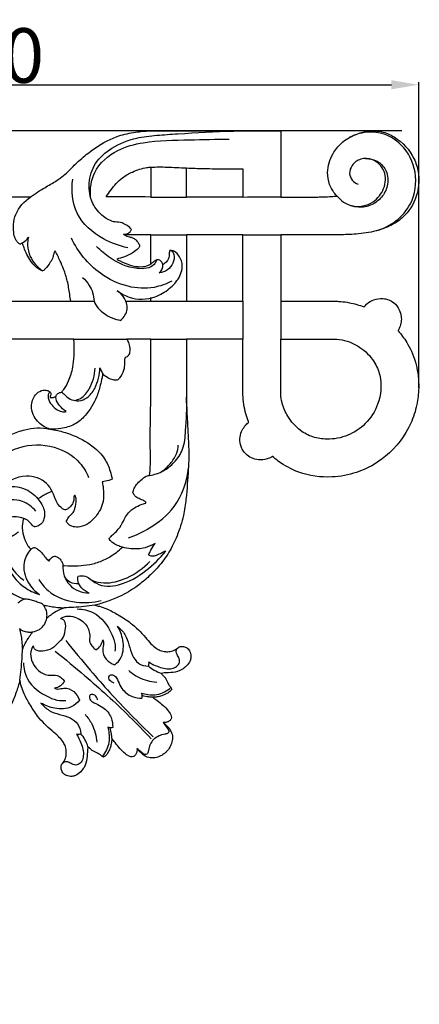
# Model space of a CAD drawing. Units: millimetres. Extents: x 0 to 1341, y -1 to 1157.
# Drawn here: x 1017 to 1090, y 363 to 543 of the extents above; entities that cross this region are included whole.
import ezdxf

# ---------------------------------------------------------------- set-up
doc = ezdxf.new("R2010")
doc.units = ezdxf.units.MM
doc.header["$MEASUREMENT"] = 0
doc.layers.add('Default', color=7, linetype='Continuous', true_color=0xffffff)
doc.styles.add('Arial', font='arial.ttf')
doc.dimstyles.new('Default', dxfattribs={"dimtxt": 10, "dimasz": 5, "dimexe": 0.5, "dimexo": 0.5, "dimgap": 0.25, "dimtad": 1, "dimtoh": 1, "dimdec": 0, "dimzin": 1, "dimdsep": 46, "dimtxsty": 'Arial', "dimcen": 0.5, "dimazin": 0, "dimtfac": 1, "dimtdec": 4, "dimtix": 1, "dimtmove": 1, "dimatfit": 3, "dimfxl": 1, "dimtolj": 1, "dimtzin": 1, "dimarcsym": 0})

# ---------------------------------------------------------------- blocks, each defined once
blk = doc.blocks.new('*D7')
at = {"layer": 'Default', "color": 0, "lineweight": -2, "transparency": 16777216}
for p, q in [((1087.15, 522.9), (920.17, 522.9)), ((920.67, 517.9), (920.67, 367.9)), ((939.06, 362.9), (920.17, 362.9))]:
    blk.add_line(p, q, dxfattribs=at)
at = {"layer": 'Default', "color": 0, "transparency": 16777216}
for points in [[(921.51, 517.9), (919.84, 517.9), (920.67, 522.9)], [(919.84, 367.9), (921.51, 367.9), (920.67, 362.9)]]:
    blk.add_solid(points, dxfattribs=at)
at = {"layer": 'Defpoints', "color": 0, "transparency": 16777216}
for p in [(1087.65, 522.9), (920.67, 362.9), (939.56, 362.9)]:
    blk.add_point(p, dxfattribs=at)
at = {"layer": 'Default', "color": 0, "transparency": 16777216, "insert": (915.32, 442.9), "char_height": 10, "attachment_point": 5, "rotation": 90, "style": 'Arial'}
blk.add_mtext('\\A1;160', dxfattribs=at)
blk = doc.blocks.new('*D8')
at = {"layer": 'Default', "color": 0, "lineweight": -2, "transparency": 16777216}
for p, q in [((930.26, 363.64), (930.26, 531.84)), ((935.26, 531.34), (1085.26, 531.34)), ((1090.26, 475.8), (1090.26, 531.84))]:
    blk.add_line(p, q, dxfattribs=at)
at = {"layer": 'Default', "color": 0, "transparency": 16777216}
for points in [[(935.26, 532.18), (935.26, 530.51), (930.26, 531.34)], [(1085.26, 530.51), (1085.26, 532.18), (1090.26, 531.34)]]:
    blk.add_solid(points, dxfattribs=at)
at = {"layer": 'Defpoints', "color": 0, "transparency": 16777216}
for p in [(1090.26, 531.34), (1090.26, 475.3), (930.26, 363.14)]:
    blk.add_point(p, dxfattribs=at)
at = {"layer": 'Default', "color": 0, "transparency": 16777216, "insert": (1010.26, 536.7), "char_height": 10, "attachment_point": 5, "style": 'Arial'}
blk.add_mtext('\\A1;160', dxfattribs=at)

msp = doc.modelspace()

# ---------------------------------------------------------------- linework, layer by layer
at = {"layer": 'Default'}
msp.add_lwpolyline([(1058.05, 515.93), (1058.05, 510.78), (1047.71, 510.78), (1047.71, 516.11)], dxfattribs=at)
for points, knots in [([(1019.16, 510.79), (1019.37, 510.95), (1020.02, 511.44), (1021.42, 512.32), (1022.91, 513.19), (1024.38, 514.07), (1025.7, 515.08), (1027.26, 516.76), (1029.68, 518.9), (1032.39, 520.79), (1035.48, 522.13), (1038.19, 522.69), (1040.67, 522.92), (1043.32, 522.88), (1051.32, 522.92), (1058.78, 522.88), (1065, 522.87)], [0, 0, 0, 0, 0.78962, 2.443376, 4.944225, 5.981768, 7.575815, 9.902875, 12.849697, 17.270807, 19.723842, 22.901124, 25.528294, 27.171722, 30.873061, 49.5278, 49.5278, 49.5278, 49.5278]), ([(1037.6, 504.83), (1037.5, 504.95), (1037.15, 505.37), (1036.54, 505.74), (1035.66, 506.17), (1034.23, 506.1), (1032.19, 507.26), (1030.17, 509.68), (1029.59, 513.34), (1030.79, 517.2), (1034.15, 520.07), (1038.14, 521.67), (1042.31, 522.11), (1048.22, 522.51), (1052.91, 522.75), (1056.3, 522.86)], [0, 0, 0, 0, 1.203488, 4.299645, 5.586651, 9.016273, 15.27346, 23.469041, 33.420255, 43.473361, 54.301086, 67.392701, 77.249793, 87.565093, 114.607418, 114.607418, 114.607418, 114.607418]), ([(1030.11, 510.79), (1030.01, 512.3), (1030.48, 515.95), (1034.69, 519.56), (1040.95, 521.17), (1047.88, 521.22), (1053.13, 521.39), (1055.55, 521.38)], [0, 0, 0, 0, 12.044231, 27.585089, 40.586269, 63.217277, 82.477542, 82.477542, 82.477542, 82.477542]), ([(1075.27, 510.95), (1075.08, 511.16), (1074.54, 511.81), (1073.77, 513.2), (1073.37, 515.74), (1074.22, 518.49), (1076.11, 520.87), (1078.28, 522.17), (1080.23, 522.74), (1081.87, 522.93), (1083.7, 522.81), (1086.71, 521.48), (1089.22, 518.77), (1090.42, 514.97), (1090.24, 511.18), (1088.38, 507.73), (1085.47, 505.6), (1082.39, 504.43), (1079, 503.94), (1075.57, 503.84), (1071.77, 503.84), (1068.19, 503.84), (1065.79, 503.84), (1064.99, 503.84)], [0, 0, 0, 0, 0.832139, 2.530986, 4.710101, 8.345476, 10.771952, 13.736733, 15.741915, 16.833254, 18.667497, 21.17128, 26.552161, 29.090304, 32.984306, 37.627656, 40.248545, 43.676634, 47.386188, 50.471574, 53.979035, 58.794543, 61.18766, 61.18766, 61.18766, 61.18766]), ([(1082.6, 504.64), (1083.85, 505.01), (1086.31, 506.23), (1089.41, 509.85), (1090.2, 515.34), (1087.74, 520.3), (1084.16, 522.45), (1080.72, 522.84), (1078.69, 522.28), (1077.52, 521.67)], [0, 0, 0, 0, 10.450865, 21.324001, 36.757282, 51.631073, 62.822945, 68.42968, 78.895438, 78.895438, 78.895438, 78.895438]), ([(1075.25, 510.97), (1075.98, 510.14), (1078.09, 508.58), (1081.94, 509.41), (1084.12, 512.21), (1084.41, 515.6), (1082.17, 517.79), (1079.64, 517.95), (1078, 516.78), (1077.43, 515.17), (1077.96, 513.77), (1078.75, 513.26), (1079.17, 513.11)], [0, 0, 0, 0, 8.801073, 19.255338, 27.557361, 35.839602, 43.900161, 49.537198, 54.727533, 58.784733, 62.257482, 65.820108, 65.820108, 65.820108, 65.820108]), ([(1080.53, 517.84), (1081.35, 517.83), (1082.95, 517.44), (1084.61, 515.45), (1084.76, 512.87), (1083.59, 510.68), (1082.02, 509.45), (1080.13, 508.78), (1078.8, 508.91), (1078.03, 509.16)], [0, 0, 0, 0, 6.539199, 12.22371, 19.515683, 25.669369, 31.362892, 35.016662, 41.446831, 41.446831, 41.446831, 41.446831]), ([(1033.01, 510.79), (1033.25, 511.22), (1034.09, 512.53), (1035.64, 514.21), (1037.98, 515.53), (1039.77, 516.11), (1040.93, 516.23), (1041.16, 516.25)], [0, 0, 0, 0, 1.501186, 4.646417, 6.727754, 9.508587, 10.209961, 10.209961, 10.209961, 10.209961]), ([(1041.16, 516.25), (1041.64, 516.27), (1043.2, 516.31), (1045.39, 516.22), (1047.08, 516.14), (1047.71, 516.11)], [0, 0, 0, 0, 3.85899, 12.420219, 17.404026, 17.404026, 17.404026, 17.404026]), ([(1047.71, 516.11), (1048.76, 516.06), (1051.2, 515.97), (1054.65, 515.95), (1057.04, 515.93), (1058.05, 515.93)], [0, 0, 0, 0, 3.166619, 7.30182, 10.346262, 10.346262, 10.346262, 10.346262]), ([(1036.94, 501.48), (1035.39, 501.79), (1031.79, 503.14), (1026.93, 507.27), (1026.58, 511.98), (1026.86, 514.04)], [0, 0, 0, 0, 12.54534, 30.52488, 47.126284, 47.126284, 47.126284, 47.126284]), ([(987.71, 510.79), (988.09, 510.79), (990.35, 510.79), (1000.83, 510.79), (1010.94, 510.79), (1019.16, 510.79)], [0, 0, 0, 0, 1.143459, 6.786914, 31.454324, 31.454324, 31.454324, 31.454324]), ([(1016.09, 503.85), (1015.9, 505.08), (1016.02, 507.91), (1017.99, 510), (1019.16, 510.79)], [0, 0, 0, 0, 9.955503, 21.160108, 21.160108, 21.160108, 21.160108]), ([(1064.99, 510.78), (1066.59, 510.78), (1068.47, 510.78), (1070.74, 510.78), (1071.73, 510.77), (1072.96, 510.81), (1074.11, 510.87), (1074.95, 510.93), (1075.27, 510.95)], [0, 0, 0, 0, 4.778221, 5.643659, 6.807851, 7.761356, 9.316932, 10.274776, 10.274776, 10.274776, 10.274776]), ([(1017.2, 502.13), (1017.13, 502.16), (1016.93, 502.27), (1016.62, 502.59), (1016.36, 503.09), (1016.18, 503.53), (1016.11, 503.78), (1016.09, 503.85)], [0, 0, 0, 0, 0.22809, 0.68174, 1.313414, 1.909384, 2.102535, 2.102535, 2.102535, 2.102535]), ([(1017.61, 502.36), (1017.95, 502.53), (1018.37, 502.86), (1018.66, 503.28), (1018.72, 503.4)], [0, 0, 0, 0, 3.027237, 4.067105, 4.067105, 4.067105, 4.067105]), ([(1018.72, 503.4), (1018.62, 502.93), (1018.5, 501.73), (1019.05, 499.38), (1020.39, 497.9), (1021.34, 497.24)], [0, 0, 0, 0, 3.818351, 9.476473, 18.748248, 18.748248, 18.748248, 18.748248]), ([(1045, 495.36), (1043.99, 494.83), (1041.37, 493.88), (1036.63, 494.16), (1030.87, 496.92), (1027.81, 500.76), (1026.6, 503.27)], [0, 0, 0, 0, 9.110386, 21.760302, 36.685576, 58.928659, 58.928659, 58.928659, 58.928659]), ([(1036.15, 503.93), (1036.3, 503.94), (1036.67, 504), (1037.19, 504.18), (1037.51, 504.54), (1037.58, 504.76), (1037.6, 504.83)], [0, 0, 0, 0, 1.193303, 2.987763, 4.246935, 4.831708, 4.831708, 4.831708, 4.831708]), ([(1036.32, 503.84), (1036.38, 503.81), (1036.54, 503.73), (1036.86, 503.6), (1037.3, 503.49), (1037.83, 503.3), (1038.42, 503), (1038.85, 502.46), (1039.05, 502.05), (1039.12, 501.85)], [0, 0, 0, 0, 0.225815, 0.524149, 1.023926, 1.581592, 2.233779, 2.969272, 3.602908, 3.602908, 3.602908, 3.602908]), ([(1017.61, 502.36), (1017.53, 502.31), (1017.39, 502.22), (1017.25, 502.15), (1017.2, 502.13)], [0, 0, 0, 0, 0.306117, 0.4743148, 0.4743148, 0.4743148, 0.4743148]), ([(1021.34, 497.24), (1021.22, 497.28), (1020.81, 497.42), (1020.13, 497.93), (1019.29, 498.76), (1018.6, 499.93), (1018.07, 501.06), (1017.8, 501.9), (1017.65, 502.28), (1017.61, 502.36)], [0, 0, 0, 0, 0.402375, 1.27755, 2.531981, 3.897628, 5.335894, 6.26898, 6.551036, 6.551036, 6.551036, 6.551036]), ([(1042.27, 499.28), (1042.15, 498.98), (1041.45, 497.7), (1037.71, 497.42), (1034.22, 499.12), (1031.97, 500.94), (1031.23, 501.72)], [0, 0, 0, 0, 2.637687, 11.022147, 25.329254, 33.817318, 33.817318, 33.817318, 33.817318]), ([(1039.12, 501.85), (1039.1, 501.75), (1039.05, 501.57), (1038.66, 501.13), (1037.81, 500.44), (1036.44, 499.83), (1035.39, 499.52), (1034.91, 499.41)], [0, 0, 0, 0, 0.281673, 0.568387, 1.729801, 3.543848, 5.022323, 5.022323, 5.022323, 5.022323]), ([(1023.61, 500.9), (1023.51, 500.71), (1023.35, 500.34), (1023.22, 499.6), (1022.68, 498.66), (1022.08, 497.92), (1021.61, 497.37), (1021.43, 497.28), (1021.34, 497.24)], [0, 0, 0, 0, 0.633894, 1.199527, 2.254593, 3.806721, 4.101076, 4.3907, 4.3907, 4.3907, 4.3907]), ([(1026.49, 491.7), (1026.43, 492.12), (1026.25, 493.36), (1025.93, 495.34), (1025.3, 497.38), (1024.51, 499.21), (1023.95, 500.3), (1023.61, 500.9)], [0, 0, 0, 0, 1.266527, 3.761721, 6.032416, 7.640727, 9.717707, 9.717707, 9.717707, 9.717707]), ([(1035.03, 493.61), (1035.68, 493.1), (1037.82, 491.9), (1041.54, 491.99), (1044.55, 493.86), (1046.5, 495.89), (1047.24, 498.48), (1046.25, 500.26), (1045.31, 501.05), (1044.54, 500.99), (1044.57, 500.23), (1044.48, 499.29), (1043.82, 498.63), (1043.38, 498.38)], [0, 0, 0, 0, 6.591391, 19.176627, 27.21429, 34.389541, 41.397123, 46.7664, 49.834318, 50.619179, 52.10444, 54.593403, 58.618592, 58.618592, 58.618592, 58.618592]), ([(1044.92, 501.01), (1045.12, 500.79), (1045.59, 500.06), (1045.31, 498.6), (1044.31, 497.3), (1043.26, 496.93), (1042.72, 496.87)], [0, 0, 0, 0, 2.360288, 6.630394, 10.749205, 15.020944, 15.020944, 15.020944, 15.020944]), ([(1034.91, 499.41), (1035.12, 499.29), (1036.5, 498.56), (1038.44, 497.83), (1040.41, 498.12), (1040.97, 498.4), (1041.16, 498.52)], [0, 0, 0, 0, 0.729477, 4.698092, 5.900361, 6.56978, 6.56978, 6.56978, 6.56978]), ([(1041.16, 498.52), (1041.3, 498.63), (1041.58, 498.84), (1041.84, 499.07), (1041.97, 499.18)], [0, 0, 0, 0, 1.439328, 2.782099, 2.782099, 2.782099, 2.782099]), ([(1042.72, 496.87), (1042.96, 497.08), (1043.29, 497.56), (1043.49, 498.46), (1043, 499.24), (1042.45, 499.3), (1042.27, 499.28)], [0, 0, 0, 0, 2.527885, 4.478005, 7.112606, 8.578966, 8.578966, 8.578966, 8.578966]), ([(1028.67, 496.04), (1029.13, 495.61), (1029.83, 494.74), (1030.64, 493.26), (1030.66, 491.19), (1032.65, 489.15), (1034.59, 488.35), (1035.66, 488.18)], [0, 0, 0, 0, 5.000291, 8.903511, 13.115688, 20.939702, 29.588642, 29.588642, 29.588642, 29.588642]), ([(1035.66, 488.18), (1036.24, 488.72), (1037.21, 490.19), (1036.43, 492.38), (1035.48, 493.31), (1035.03, 493.61)], [0, 0, 0, 0, 6.303276, 12.42261, 16.752452, 16.752452, 16.752452, 16.752452]), ([(1064.99, 491.69), (1067.06, 491.69), (1069.79, 491.69), (1072.79, 491.69), (1073.93, 491.69), (1074.59, 491.69), (1075.25, 491.68), (1076.24, 491.64), (1077.96, 491.39), (1079.38, 490.98), (1080.24, 490.64)], [0, 0, 0, 0, 6.193539, 8.18657, 9.010507, 9.608314, 10.18341, 10.980317, 12.591045, 15.378667, 15.378667, 15.378667, 15.378667]), ([(1080.24, 490.64), (1080.4, 490.84), (1080.92, 491.39), (1082.07, 492.07), (1083.52, 492.28), (1084.79, 491.99), (1085.9, 491.34), (1086.75, 490.27), (1087.1, 489), (1087.09, 487.87), (1086.85, 487.01), (1086.6, 486.48), (1086.49, 486.3), (1086.47, 486.28)], [0, 0, 0, 0, 0.761397, 2.249816, 3.906548, 5.043257, 6.089855, 7.701459, 9.007149, 9.970021, 11.069317, 11.637264, 11.713812, 11.713812, 11.713812, 11.713812]), ([(1086.47, 486.28), (1087.06, 485.62), (1087.97, 484.41), (1089.33, 481.85), (1090.15, 478.99), (1090.34, 475.66), (1089.98, 472.54), (1088.52, 468), (1084.89, 463.23), (1079.44, 460.23), (1073.87, 459.19), (1068.77, 459.88), (1065.26, 461.78), (1063.8, 462.96), (1063.46, 463.26)], [0, 0, 0, 0, 2.651605, 4.511804, 8.690175, 11.436108, 14.46031, 18.052219, 25.655314, 31.744563, 36.309483, 42.488817, 46.756857, 48.104311, 48.104311, 48.104311, 48.104311]), ([(1027.05, 484.76), (1026.07, 484.76), (1024.19, 484.76), (1021.39, 484.76), (1018.99, 484.76), (1016.88, 484.76), (1015.37, 484.76), (1014.44, 484.76), (1014.13, 484.76)], [0, 0, 0, 0, 2.947096, 5.636116, 8.39725, 10.138409, 11.981411, 12.921545, 12.921545, 12.921545, 12.921545]), ([(1024.8, 475.02), (1024.94, 475.17), (1025.47, 475.8), (1026.26, 477.32), (1026.91, 479.39), (1027.11, 481.46), (1027.16, 483.12), (1027.1, 484.16), (1027.06, 484.69), (1027.05, 484.76)], [0, 0, 0, 0, 0.637498, 2.459997, 5.078602, 7.106595, 8.678475, 10.037851, 10.248316, 10.248316, 10.248316, 10.248316]), ([(1047.71, 484.75), (1047.71, 483.67), (1047.7, 480.96), (1047.72, 477.07), (1047.67, 472.93), (1047.89, 469.41), (1048.02, 466.38), (1048.19, 463.65), (1047.98, 460.11), (1047.75, 456.25), (1047.18, 452.14), (1046.11, 448.85), (1044.59, 445.65), (1042.76, 443.25), (1040.77, 441.17), (1038.45, 439.27), (1035.81, 437.68), (1033.17, 436.67), (1031.64, 436.19), (1030.92, 435.99)], [0, 0, 0, 0, 3.25192, 8.11603, 11.69331, 15.643891, 18.709951, 20.773512, 23.857803, 29.324752, 32.365166, 36.292588, 39.644047, 42.960476, 45.285937, 48.274625, 51.92997, 54.462139, 56.730634, 56.730634, 56.730634, 56.730634]), ([(1036.78, 484.75), (1036.93, 484.48), (1037.2, 483.86), (1037.36, 482.88), (1037.27, 482.11), (1037.03, 481.67), (1036.76, 481.5), (1036.57, 481.38), (1036.44, 481.32)], [0, 0, 0, 0, 0.931797, 2.019098, 2.953468, 3.198697, 3.470294, 3.885579, 3.885579, 3.885579, 3.885579]), ([(1041.16, 484.75), (1040.36, 484.75), (1038.9, 484.75), (1037.44, 484.75), (1036.78, 484.75)], [0, 0, 0, 0, 2.403402, 4.374517, 4.374517, 4.374517, 4.374517]), ([(1040.95, 459.77), (1041, 460.32), (1041.11, 461.76), (1041.12, 463.61), (1041.01, 466.28), (1041.11, 469.49), (1041.17, 474.46), (1041.15, 479.11), (1041.16, 482.78), (1041.16, 484.29), (1041.16, 484.75)], [0, 0, 0, 0, 1.65308, 4.336069, 5.535773, 9.6519, 13.966778, 20.464358, 23.59124, 24.983014, 24.983014, 24.983014, 24.983014]), ([(1059.09, 469.49), (1059.08, 469.54), (1058.9, 470.06), (1058.32, 471.69), (1057.97, 474.44), (1058.08, 477.95), (1058.05, 480.83), (1058.05, 483.17), (1058.05, 484.23), (1058.05, 484.75)], [0, 0, 0, 0, 0.138863, 1.648746, 5.196132, 8.354988, 12.196305, 13.811652, 15.379643, 15.379643, 15.379643, 15.379643]), ([(1064.99, 484.75), (1065.67, 484.75), (1067.22, 484.75), (1069.76, 484.75), (1072, 484.75), (1074.03, 484.75), (1075.72, 484.78), (1077.69, 484.27), (1079.96, 483.07), (1082.08, 481.03), (1083.59, 477.35), (1083.23, 473.02), (1080.77, 469.16), (1077.36, 466.89), (1073.87, 466.24), (1070.83, 466.69), (1068.23, 468.07), (1066.28, 470.32), (1065.22, 472.72), (1064.96, 474.52), (1065.02, 476.75), (1064.98, 479.3), (1064.99, 481.99), (1064.99, 483.37), (1064.99, 483.88)], [0, 0, 0, 0, 2.021383, 4.667048, 7.621691, 8.746172, 10.763218, 12.64878, 14.783181, 18.426983, 21.183629, 26.488722, 30.708688, 34.540912, 38.459702, 41.05127, 43.640647, 47.105291, 49.782949, 51.41117, 52.519843, 56.461338, 59.052322, 60.595623, 60.595623, 60.595623, 60.595623]), ([(1036.44, 481.32), (1036.4, 481.22), (1036.3, 480.93), (1036.35, 480.14), (1036.28, 478.94), (1035.67, 477.87), (1035.18, 477.34), (1035.03, 477.2)], [0, 0, 0, 0, 0.31808, 0.914799, 2.344713, 3.865883, 4.493516, 4.493516, 4.493516, 4.493516]), ([(1032.38, 478.36), (1032.33, 478.13), (1032.16, 477.44), (1031.88, 476), (1031.09, 473.57), (1029.59, 471), (1027.24, 468.97), (1024.88, 468.34), (1023.33, 468.24), (1022.65, 468.28)], [0, 0, 0, 0, 0.702591, 2.116026, 4.403047, 8.359074, 10.88626, 13.488955, 15.525008, 15.525008, 15.525008, 15.525008]), ([(1024.8, 475.02), (1024.89, 474.97), (1025.2, 474.79), (1025.96, 473.84), (1027.69, 473.17), (1029.74, 474), (1030.96, 475.61), (1031.63, 477.56), (1031.8, 478.86), (1031.82, 479.48)], [0, 0, 0, 0, 0.797709, 2.825217, 9.604267, 13.651018, 19.666219, 25.013006, 29.988683, 29.988683, 29.988683, 29.988683]), ([(1027.11, 473.53), (1027.51, 473.59), (1028.71, 473.93), (1030.3, 476.04), (1030.93, 478.1), (1030.96, 479.4)], [0, 0, 0, 0, 3.261415, 9.564913, 19.924139, 19.924139, 19.924139, 19.924139]), ([(1031.82, 479.48), (1031.93, 479.25), (1032.12, 478.87), (1032.31, 478.5), (1032.38, 478.36)], [0, 0, 0, 0, 2.063081, 3.336072, 3.336072, 3.336072, 3.336072]), ([(1035.03, 477.2), (1034.78, 477.2), (1034.16, 477.27), (1033.22, 477.62), (1032.64, 478.09), (1032.38, 478.36)], [0, 0, 0, 0, 0.760654, 1.841746, 2.964517, 2.964517, 2.964517, 2.964517]), ([(1022.65, 468.28), (1022.31, 468.38), (1021.58, 468.67), (1020.58, 469.46), (1019.67, 470.59), (1019.13, 472.32), (1019.51, 474.04), (1020.57, 475.13), (1021.57, 475.53), (1022.37, 475.3), (1022.78, 475.04), (1022.9, 474.69), (1022.75, 474.41), (1022.73, 474.19), (1022.71, 474.07)], [0, 0, 0, 0, 1.061074, 2.334669, 3.786854, 5.359649, 7.631802, 8.607482, 9.899144, 10.572451, 11.047889, 11.304353, 11.591794, 11.959088, 11.959088, 11.959088, 11.959088]), ([(1022.8, 474.94), (1022.72, 474.96), (1022.41, 474.96), (1022.27, 473.99), (1022.69, 472.98), (1023.67, 471.96), (1024.7, 471.43), (1025.38, 471.43), (1025.63, 471.46)], [0, 0, 0, 0, 0.700699, 2.110469, 6.169968, 9.728066, 13.105028, 15.066454, 15.066454, 15.066454, 15.066454]), ([(1023.8, 474.27), (1023.8, 474.37), (1023.85, 474.59), (1024.14, 474.77), (1024.43, 474.97), (1024.68, 475.01), (1024.8, 475.02)], [0, 0, 0, 0, 0.300042, 0.626175, 0.983537, 1.349886, 1.349886, 1.349886, 1.349886]), ([(1022.71, 474.07), (1022.86, 474.03), (1023.15, 473.99), (1023.51, 474.13), (1023.72, 474.22), (1023.8, 474.27)], [0, 0, 0, 0, 0.445847, 0.859451, 1.129427, 1.129427, 1.129427, 1.129427]), ([(1025.63, 471.46), (1025.18, 471.77), (1024.48, 472.47), (1023.8, 473.48), (1023.78, 474.11), (1023.8, 474.27)], [0, 0, 0, 0, 4.312999, 7.927176, 9.207927, 9.207927, 9.207927, 9.207927]), ([(1040.95, 459.77), (1041.82, 459.92), (1043.51, 460.47), (1045.6, 462.17), (1047.32, 464.67), (1047.6, 468.89), (1047.83, 472.06), (1047.7, 474.12)], [0, 0, 0, 0, 7.007859, 13.805376, 21.260344, 30.328216, 46.758595, 46.758595, 46.758595, 46.758595]), ([(1063.46, 463.26), (1063.43, 463.24), (1063.25, 463.13), (1062.92, 462.96), (1062.12, 462.66), (1060.97, 462.54), (1059.62, 462.9), (1058.63, 463.57), (1058.03, 464.33), (1057.59, 465.28), (1057.42, 466.47), (1057.71, 467.75), (1058.22, 468.61), (1058.66, 469.12), (1058.92, 469.36), (1059.06, 469.47), (1059.09, 469.49)], [0, 0, 0, 0, 0.11814, 0.64968, 1.098866, 2.661938, 4.018255, 5.21275, 6.185871, 6.898103, 8.320493, 9.695144, 10.758283, 11.283588, 11.707993, 11.823423, 11.823423, 11.823423, 11.823423]), ([(1013.9, 466.43), (1014.43, 466.75), (1015.77, 467.45), (1017.93, 468.16), (1020.33, 468.6), (1021.89, 468.45), (1022.65, 468.28)], [0, 0, 0, 0, 1.850879, 4.519795, 6.792355, 9.139951, 9.139951, 9.139951, 9.139951]), ([(1022.65, 468.28), (1023.14, 468.2), (1024.4, 467.96), (1027.17, 467.16), (1030.25, 465.56), (1032.71, 463.06), (1033.68, 460.89), (1033.99, 459.6), (1034.07, 459.1)], [0, 0, 0, 0, 1.47807, 3.839814, 8.653262, 11.705197, 14.154377, 15.676156, 15.676156, 15.676156, 15.676156]), ([(1009.23, 445.22), (1008.51, 446.29), (1007.58, 448.27), (1006.96, 451.97), (1007.94, 456.56), (1011.17, 461.62), (1016.72, 465.48), (1023.26, 465.58), (1027.87, 462.91), (1029.36, 460.37), (1029.75, 459.4)], [0, 0, 0, 0, 10.278691, 17.102283, 29.648844, 46.567394, 63.984138, 81.227669, 95.771677, 104.139303, 104.139303, 104.139303, 104.139303]), ([(1043.09, 460.44), (1043.69, 460.86), (1044.76, 461.86), (1045.92, 463.52), (1046.16, 464.77), (1046.2, 465.3)], [0, 0, 0, 0, 5.850717, 11.547641, 15.798254, 15.798254, 15.798254, 15.798254]), ([(1037.06, 448.34), (1038.4, 448.8), (1041.48, 450.28), (1046.27, 454.08), (1047.78, 458.67), (1048.05, 461.19)], [0, 0, 0, 0, 11.322131, 27.145283, 47.337012, 47.337012, 47.337012, 47.337012]), ([(1023.08, 456.84), (1022.82, 457.38), (1021.74, 459.01), (1017.78, 460.35), (1014.75, 458.59), (1013.47, 457.31)], [0, 0, 0, 0, 4.72443, 15.208305, 29.592461, 29.592461, 29.592461, 29.592461]), ([(1032.25, 458.63), (1032.31, 458.33), (1032.46, 457.52), (1032.6, 455.93), (1032.28, 454.09), (1031.24, 452.37), (1029.99, 451.01), (1028.38, 450.28), (1027.02, 450.3), (1026.1, 450.7), (1025.77, 451.16), (1025.68, 451.35)], [0, 0, 0, 0, 0.915708, 2.475176, 4.776088, 6.354769, 8.444393, 10.245024, 11.442998, 12.468414, 13.095523, 13.095523, 13.095523, 13.095523]), ([(1034.07, 459.1), (1033.88, 459.01), (1033.29, 458.78), (1032.66, 458.66), (1032.25, 458.63)], [0, 0, 0, 0, 0.634474, 1.885405, 1.885405, 1.885405, 1.885405]), ([(1037.89, 456.6), (1037.94, 456.89), (1038.12, 457.52), (1038.73, 458.37), (1039.45, 459.03), (1040.15, 459.6), (1040.67, 459.74), (1040.95, 459.77)], [0, 0, 0, 0, 0.882048, 1.950592, 3.070083, 3.808164, 4.640387, 4.640387, 4.640387, 4.640387]), ([(1011.11, 442.52), (1010.18, 443.61), (1009.09, 445.57), (1008.35, 449.46), (1009.32, 453.76), (1012.53, 457.41), (1016.41, 457.95), (1018.96, 457.08), (1020.13, 455.91), (1020.47, 455.49)], [0, 0, 0, 0, 11.421713, 17.254621, 31.271385, 45.225499, 52.617808, 61.296017, 65.616977, 65.616977, 65.616977, 65.616977]), ([(1023.08, 456.84), (1022.77, 456.74), (1022.19, 456.51), (1021.35, 456), (1020.78, 455.67), (1020.47, 455.49)], [0, 0, 0, 0, 0.96687, 1.85858, 2.94625, 2.94625, 2.94625, 2.94625]), ([(1025.38, 453.47), (1025.21, 453.55), (1024.68, 453.83), (1024.04, 454.6), (1023.61, 455.54), (1023.37, 456.31), (1023.17, 456.68), (1023.08, 456.84)], [0, 0, 0, 0, 0.559669, 1.775293, 2.911917, 3.636031, 4.189429, 4.189429, 4.189429, 4.189429]), ([(1040.25, 454.71), (1040.26, 454.78), (1040.27, 454.91), (1040.02, 455.07), (1039.62, 455.26), (1038.96, 455.54), (1038.27, 455.92), (1037.98, 456.39), (1037.89, 456.6)], [0, 0, 0, 0, 0.196858, 0.347937, 0.833044, 1.56512, 2.472797, 3.153355, 3.153355, 3.153355, 3.153355]), ([(1020.1, 453.24), (1019.43, 454), (1017.42, 455.53), (1012.97, 455.39), (1009.9, 452.04), (1009.02, 447.9), (1009.94, 444.58), (1011.12, 442.74), (1011.63, 442.13)], [0, 0, 0, 0, 8.063959, 19.239503, 31.88936, 41.083718, 52.006343, 58.351367, 58.351367, 58.351367, 58.351367]), ([(1020.47, 455.49), (1020.74, 455.18), (1021.19, 454.54), (1021.73, 453.32), (1021.74, 452.04), (1021.24, 450.97), (1020.58, 450.52), (1020.08, 450.35), (1019.71, 450.4), (1019.33, 450.82), (1018.81, 451.43), (1018.18, 451.78), (1017.87, 451.91)], [0, 0, 0, 0, 1.233346, 2.327092, 3.954791, 4.902926, 5.741247, 6.272633, 6.462251, 6.80239, 7.900014, 8.899553, 8.899553, 8.899553, 8.899553]), ([(1025.68, 451.35), (1025.87, 451.72), (1026.23, 452.42), (1027.11, 453.02), (1027.29, 454.09), (1027.6, 454.97), (1027.42, 455.73), (1027.35, 456.04), (1027.26, 456.14), (1027.14, 456.12), (1027.09, 455.88), (1027.06, 455.49), (1027.03, 454.84), (1026.56, 454.24), (1026.09, 453.67), (1025.6, 453.51), (1025.38, 453.47)], [0, 0, 0, 0, 1.276804, 2.330911, 2.958162, 4.419094, 5.059776, 5.268601, 5.369097, 5.433816, 5.582471, 6.006734, 6.700755, 7.428535, 8.213066, 8.895045, 8.895045, 8.895045, 8.895045]), ([(1033.55, 448.26), (1033.65, 448.38), (1033.94, 448.7), (1034.54, 449.2), (1035.4, 450.07), (1036.08, 451.23), (1036.64, 452.49), (1037.37, 453.28), (1038.28, 453.96), (1039.24, 454.4), (1039.96, 454.64), (1040.25, 454.71)], [0, 0, 0, 0, 0.48829, 1.291585, 2.347407, 4.130638, 5.300487, 6.440399, 7.313347, 8.695071, 9.585742, 9.585742, 9.585742, 9.585742]), ([(1017.87, 451.91), (1017.03, 452.19), (1015.1, 452.38), (1012.76, 451.12), (1012.12, 449.67), (1011.98, 449.12)], [0, 0, 0, 0, 7.096027, 14.774691, 19.271597, 19.271597, 19.271597, 19.271597]), ([(1017.87, 451.91), (1017.8, 451.71), (1017.6, 450.99), (1017.55, 449.6), (1017.97, 448.09), (1018.57, 446.97), (1018.98, 446.46), (1019.16, 446.26)], [0, 0, 0, 0, 0.626262, 2.238122, 4.106778, 5.238006, 6.046169, 6.046169, 6.046169, 6.046169]), ([(1016.92, 449.44), (1016.73, 449.27), (1016.28, 448.89), (1014.93, 448.25), (1013.41, 445.71), (1015.14, 442.12), (1017.57, 439.32), (1019.78, 438.29), (1020.75, 437.99)], [0, 0, 0, 0, 2.047031, 4.686728, 11.827084, 22.579582, 33.310154, 41.424576, 41.424576, 41.424576, 41.424576]), ([(1015.47, 448.44), (1015.12, 448.04), (1014.37, 446.83), (1014.7, 444.1), (1016.19, 441.98), (1017.47, 440.88), (1017.87, 440.6)], [0, 0, 0, 0, 4.22261, 10.893237, 20.393175, 24.305211, 24.305211, 24.305211, 24.305211]), ([(1035.96, 446.63), (1035.66, 446.72), (1035.03, 446.96), (1034.26, 447.36), (1033.73, 447.82), (1033.59, 448.13), (1033.55, 448.26)], [0, 0, 0, 0, 0.93136, 2.018601, 2.59372, 2.999565, 2.999565, 2.999565, 2.999565]), ([(1041.94, 447.33), (1041.37, 446.98), (1039.95, 446.35), (1037.85, 446.23), (1036.47, 446.48), (1035.96, 446.63)], [0, 0, 0, 0, 5.306178, 12.185584, 16.42989, 16.42989, 16.42989, 16.42989]), ([(1040.76, 445.24), (1040.89, 445.52), (1041.24, 446.24), (1041.66, 446.92), (1041.94, 447.33)], [0, 0, 0, 0, 2.436486, 6.381565, 6.381565, 6.381565, 6.381565]), ([(1019.16, 446.26), (1018.57, 445.56), (1017.46, 443.56), (1018.34, 440.21), (1019.93, 438.56), (1020.75, 437.99)], [0, 0, 0, 0, 7.252059, 17.126476, 25.083745, 25.083745, 25.083745, 25.083745]), ([(1019.16, 446.26), (1019.27, 446.38), (1019.5, 446.53), (1019.91, 446.59), (1020.37, 446.33), (1020.95, 445.92), (1021.46, 445.28), (1021.94, 444.63), (1022.3, 444.25), (1022.5, 444.06)], [0, 0, 0, 0, 0.496302, 0.777155, 1.203557, 2.028949, 2.89068, 3.642691, 4.456064, 4.456064, 4.456064, 4.456064]), ([(1025.07, 443.32), (1025.16, 443.31), (1026.07, 443.19), (1027.73, 443.2), (1030.05, 443.39), (1032.47, 444.16), (1034.47, 445.3), (1035.61, 446.29), (1035.96, 446.63)], [0, 0, 0, 0, 0.284161, 2.757126, 4.947359, 7.231138, 10.322049, 11.770476, 11.770476, 11.770476, 11.770476]), ([(1027.85, 441.35), (1028.28, 441.41), (1029.6, 441.47), (1031.47, 439.28), (1035.99, 439.52), (1040.22, 442.09), (1042.86, 444.58), (1043.9, 445.93)], [0, 0, 0, 0, 3.427665, 9.884845, 20.752808, 35.65435, 49.235292, 49.235292, 49.235292, 49.235292]), ([(1043.9, 445.93), (1043.64, 445.8), (1043.06, 445.52), (1042.25, 445.17), (1041.42, 444.86), (1040.94, 445.1), (1040.76, 445.24)], [0, 0, 0, 0, 2.33256, 5.13874, 7.162757, 9.001341, 9.001341, 9.001341, 9.001341]), ([(1022.5, 444.06), (1022.56, 444.21), (1022.8, 444.62), (1023.22, 444.9), (1023.52, 445.01)], [0, 0, 0, 0, 0.473104, 1.420429, 1.420429, 1.420429, 1.420429]), ([(1023.52, 445.01), (1023.7, 444.98), (1024.09, 444.85), (1024.57, 444.42), (1024.94, 443.9), (1025.05, 443.5), (1025.07, 443.32)], [0, 0, 0, 0, 0.549829, 1.197907, 1.907302, 2.431453, 2.431453, 2.431453, 2.431453]), ([(1030.48, 440.52), (1031.14, 440.3), (1033.29, 439.83), (1037.18, 440.9), (1039.81, 442.78), (1040.98, 444.03)], [0, 0, 0, 0, 5.565129, 17.186833, 30.812844, 30.812844, 30.812844, 30.812844]), ([(1025.07, 443.32), (1025.02, 442.68), (1025.18, 440.71), (1027.24, 438.56), (1029.21, 438.24), (1029.88, 438.24)], [0, 0, 0, 0, 5.117636, 15.31303, 20.655232, 20.655232, 20.655232, 20.655232]), ([(1020.65, 440.72), (1021.12, 439.96), (1022.87, 437.77), (1027.17, 436.23), (1030.59, 436.49), (1032.05, 436.88)], [0, 0, 0, 0, 7.076804, 21.939129, 33.953321, 33.953321, 33.953321, 33.953321]), ([(1025.35, 441.21), (1025.61, 440.85), (1026.35, 440.12), (1027.41, 439.93), (1027.96, 439.96)], [0, 0, 0, 0, 3.57284, 7.969493, 7.969493, 7.969493, 7.969493]), ([(1029.88, 438.24), (1029.35, 438.44), (1028.49, 439.03), (1027.73, 440.21), (1027.77, 441.02), (1027.85, 441.35)], [0, 0, 0, 0, 4.560541, 7.975924, 10.700211, 10.700211, 10.700211, 10.700211]), ([(1013.79, 439.38), (1014.07, 439.15), (1014.92, 438.54), (1016.38, 437.86), (1017.49, 437.32), (1017.99, 437.1)], [0, 0, 0, 0, 1.087422, 3.124495, 4.793803, 4.793803, 4.793803, 4.793803]), ([(1017.99, 437.1), (1017.8, 437.03), (1017.37, 436.83), (1016.99, 436.54), (1016.81, 436.36)], [0, 0, 0, 0, 0.620873, 1.407447, 1.407447, 1.407447, 1.407447]), ([(1021.5, 436.03), (1021.44, 436.09), (1021.27, 436.24), (1020.8, 436.41), (1020.14, 436.69), (1019.28, 436.94), (1018.62, 437.09), (1018.16, 437.16), (1018.04, 437.12), (1017.99, 437.1)], [0, 0, 0, 0, 0.682803, 1.749676, 3.985333, 6.409596, 8.80054, 9.536881, 9.917534, 9.917534, 9.917534, 9.917534]), ([(1021.5, 436.03), (1021.59, 436.01), (1022.04, 435.92), (1022.89, 435.76), (1024.07, 435.6), (1024.89, 435.55), (1025.3, 435.53)], [0, 0, 0, 0, 0.264069, 1.371328, 2.618391, 3.831105, 3.831105, 3.831105, 3.831105]), ([(1022.1, 433.66), (1022.11, 433.71), (1022.15, 433.99), (1022.14, 434.58), (1021.96, 435.27), (1021.69, 435.76), (1021.55, 435.97), (1021.5, 436.03)], [0, 0, 0, 0, 0.156047, 0.845854, 1.74157, 2.279166, 2.508192, 2.508192, 2.508192, 2.508192]), ([(1025.3, 435.53), (1025.21, 435.49), (1024.96, 435.39), (1024.22, 435.08), (1023.42, 434.61), (1022.67, 434.09), (1022.32, 433.83), (1022.14, 433.69), (1022.1, 433.66)], [0, 0, 0, 0, 0.284965, 0.802093, 2.393111, 3.055639, 3.546882, 3.7141, 3.7141, 3.7141, 3.7141]), ([(1030.92, 435.99), (1029.61, 435.81), (1027.74, 435.63), (1025.86, 435.54), (1025.3, 435.53)], [0, 0, 0, 0, 10.463596, 14.98239, 14.98239, 14.98239, 14.98239]), ([(1027.69, 435.33), (1028.7, 435.29), (1031.53, 434.71), (1033.7, 431.67), (1034.68, 429.03), (1034.64, 427.96), (1034.59, 427.57)], [0, 0, 0, 0, 8.079545, 21.901288, 27.233887, 30.329655, 30.329655, 30.329655, 30.329655]), ([(1030.92, 435.99), (1031.2, 435.94), (1031.94, 435.78), (1033.4, 435.23), (1035.32, 434.21), (1037.82, 432.62), (1039.72, 430.7), (1041.09, 428.98), (1042.02, 428.2), (1042.9, 427.65), (1043.8, 427.48), (1044.6, 427.48), (1045.22, 427.65), (1045.68, 427.86), (1045.96, 428.05), (1046.07, 428.15)], [0, 0, 0, 0, 0.861236, 2.281649, 4.648496, 7.370585, 11.146683, 12.702243, 13.946431, 14.767186, 15.779094, 16.655892, 17.127389, 17.711355, 18.145942, 18.145942, 18.145942, 18.145942]), ([(1021.22, 431.94), (1021.39, 432.1), (1021.8, 432.62), (1022.03, 433.25), (1022.1, 433.66)], [0, 0, 0, 0, 1.860315, 5.185209, 5.185209, 5.185209, 5.185209]), ([(1024.12, 429.05), (1024.36, 429.3), (1025.12, 429.87), (1025.52, 431.28), (1025.66, 432.59), (1025.2, 433.38), (1024.79, 433.49), (1024.59, 433.5)], [0, 0, 0, 0, 2.649929, 7.458531, 11.286526, 12.7488, 14.354256, 14.354256, 14.354256, 14.354256]), ([(1024.59, 433.5), (1024.8, 433.67), (1025.51, 434.09), (1027.31, 434.01), (1029.26, 432.84), (1030.13, 430.82), (1029.82, 429.27), (1030.45, 428.37), (1030.88, 427.98), (1031.1, 427.84)], [0, 0, 0, 0, 2.150756, 6.408254, 13.56168, 19.189249, 22.823072, 25.381568, 27.457265, 27.457265, 27.457265, 27.457265]), ([(1017.13, 431.66), (1017.15, 431.58), (1017.24, 431.13), (1017.41, 430.27), (1017.56, 429.09), (1017.62, 428.27), (1017.63, 427.87)], [0, 0, 0, 0, 0.264069, 1.371328, 2.618391, 3.831105, 3.831105, 3.831105, 3.831105]), ([(1019.5, 431.06), (1019.45, 431.05), (1019.17, 431.02), (1018.59, 431.02), (1017.89, 431.21), (1017.4, 431.47), (1017.19, 431.62), (1017.13, 431.66)], [0, 0, 0, 0, 0.156047, 0.845854, 1.74157, 2.279166, 2.508192, 2.508192, 2.508192, 2.508192]), ([(1021.22, 431.94), (1021.06, 431.77), (1020.55, 431.36), (1019.92, 431.13), (1019.5, 431.06)], [0, 0, 0, 0, 1.860315, 5.185209, 5.185209, 5.185209, 5.185209]), ([(1034.55, 425.06), (1035.03, 425.45), (1036.18, 426.75), (1036.24, 429.54), (1035.55, 431.39), (1035.07, 432.17)], [0, 0, 0, 0, 4.944415, 13.214356, 20.516433, 20.516433, 20.516433, 20.516433]), ([(1035.07, 432.17), (1035.58, 431.71), (1037.06, 430.19), (1037.26, 427.42), (1038.8, 425.21), (1040.08, 424.85), (1040.72, 424.82)], [0, 0, 0, 0, 5.468108, 16.254172, 20.913968, 26.036879, 26.036879, 26.036879, 26.036879]), ([(1017.63, 427.87), (1017.67, 427.96), (1017.77, 428.2), (1018.08, 428.94), (1018.55, 429.74), (1019.07, 430.49), (1019.33, 430.85), (1019.47, 431.02), (1019.5, 431.06)], [0, 0, 0, 0, 0.284965, 0.802093, 2.393111, 3.055639, 3.546882, 3.7141, 3.7141, 3.7141, 3.7141]), ([(1025.59, 429.52), (1027.05, 427.68), (1029.71, 424.47), (1034.95, 418.5), (1038.88, 414.5), (1041.62, 411.9)], [0, 0, 0, 0, 18.740732, 33.195124, 63.316172, 63.316172, 63.316172, 63.316172]), ([(1031.1, 427.84), (1031.42, 428.02), (1032.04, 428.53), (1032.31, 429.28), (1032.38, 429.67)], [0, 0, 0, 0, 2.94606, 6.112202, 6.112202, 6.112202, 6.112202]), ([(1032.38, 429.67), (1032.45, 429.46), (1032.62, 428.87), (1032.12, 427.67), (1032.85, 425.99), (1033.95, 425.27), (1034.55, 425.06)], [0, 0, 0, 0, 1.792131, 4.719807, 9.784672, 14.810998, 14.810998, 14.810998, 14.810998]), ([(1017.17, 422.25), (1017.35, 423.55), (1017.54, 425.42), (1017.62, 427.3), (1017.63, 427.87)], [0, 0, 0, 0, 10.463596, 14.98239, 14.98239, 14.98239, 14.98239]), ([(1019.66, 428.58), (1019.5, 428.36), (1019.08, 427.65), (1019.15, 425.86), (1020.33, 423.91), (1022.35, 423.03), (1023.89, 423.34), (1024.79, 422.71), (1025.18, 422.28), (1025.32, 422.06)], [0, 0, 0, 0, 2.150756, 6.408254, 13.56168, 19.189249, 22.823072, 25.381568, 27.457265, 27.457265, 27.457265, 27.457265]), ([(1024.12, 429.05), (1023.87, 428.8), (1023.29, 428.04), (1021.89, 427.64), (1020.58, 427.5), (1019.78, 427.97), (1019.67, 428.38), (1019.66, 428.58)], [0, 0, 0, 0, 2.649929, 7.458531, 11.286526, 12.7488, 14.354256, 14.354256, 14.354256, 14.354256]), ([(1023.64, 427.57), (1025.49, 426.11), (1028.7, 423.46), (1034.66, 418.21), (1038.66, 414.28), (1041.26, 411.54)], [0, 0, 0, 0, 18.740732, 33.195124, 63.316172, 63.316172, 63.316172, 63.316172]), ([(1040.79, 425.63), (1041.28, 425.29), (1042.54, 424.67), (1044.28, 424.21), (1045.72, 424.56), (1046.46, 425.26), (1046.45, 426.25), (1046.01, 426.85), (1045.73, 427.52), (1045.92, 427.95), (1046.07, 428.15)], [0, 0, 0, 0, 4.716341, 11.184879, 13.747922, 16.271665, 18.586422, 20.915195, 22.180746, 24.162988, 24.162988, 24.162988, 24.162988]), ([(1046.07, 428.15), (1046.15, 428.25), (1046.33, 428.4), (1046.72, 428.43), (1047.23, 428.45), (1047.94, 428.18), (1048.44, 427.41), (1048.56, 426.56), (1048.38, 425.62), (1047.73, 424.87), (1046.7, 424.05), (1045.26, 423.6), (1043.96, 423.65), (1043.25, 423.55), (1043.07, 423.52)], [0, 0, 0, 0, 0.402516, 0.65145, 1.157399, 1.922216, 2.796686, 3.776024, 4.416712, 5.617415, 6.629534, 8.361217, 9.97435, 10.51429, 10.51429, 10.51429, 10.51429]), ([(1017.83, 425.48), (1017.87, 424.46), (1018.45, 421.63), (1021.49, 419.46), (1024.13, 418.49), (1025.21, 418.52), (1025.59, 418.57)], [0, 0, 0, 0, 8.079545, 21.901288, 27.233887, 30.329655, 30.329655, 30.329655, 30.329655]), ([(1037.13, 424.05), (1037.67, 423.58), (1039.22, 422.49), (1041.09, 421.99), (1042.24, 421.9)], [0, 0, 0, 0, 5.716545, 14.901477, 14.901477, 14.901477, 14.901477]), ([(1040.72, 424.82), (1040.78, 424.93), (1040.86, 425.2), (1040.84, 425.48), (1040.79, 425.63)], [0, 0, 0, 0, 0.989847, 2.195639, 2.195639, 2.195639, 2.195639]), ([(1043.07, 423.52), (1042.62, 423.66), (1041.78, 424), (1041.04, 424.53), (1040.72, 424.82)], [0, 0, 0, 0, 3.789488, 7.176542, 7.176542, 7.176542, 7.176542]), ([(1017.17, 422.25), (1016.97, 421.52), (1016.49, 419.99), (1015.49, 417.35), (1013.89, 414.72), (1012, 412.4), (1009.91, 410.41), (1007.52, 408.58), (1004.31, 407.05), (1001.02, 405.98), (996.91, 405.41), (993.05, 405.18), (989.52, 404.97), (986.78, 405.14), (983.76, 405.28), (980.23, 405.49), (976.1, 405.45), (972.2, 405.46), (969.49, 405.46), (968.41, 405.46)], [-56.730634, -56.730634, -56.730634, -56.730634, -54.462139, -51.92997, -48.274625, -45.285937, -42.960476, -39.644047, -36.292588, -32.365166, -29.324752, -23.857803, -20.773512, -18.709951, -15.643891, -11.69331, -8.11603, -3.25192, 0, 0, 0, 0]), ([(1025.02, 407.1), (1025.11, 407.21), (1025.3, 407.49), (1025.52, 407.94), (1025.69, 408.57), (1025.68, 409.36), (1025.52, 410.26), (1024.96, 411.14), (1024.19, 412.07), (1022.47, 413.44), (1020.55, 415.35), (1018.95, 417.85), (1017.93, 419.76), (1017.38, 421.22), (1017.22, 421.96), (1017.17, 422.25)], [-18.145942, -18.145942, -18.145942, -18.145942, -17.711355, -17.127389, -16.655892, -15.779094, -14.767186, -13.946431, -12.702243, -11.146683, -7.370585, -4.648496, -2.281649, -0.861236, 0, 0, 0, 0]), ([(1025.32, 422.06), (1025.14, 421.74), (1024.63, 421.13), (1023.88, 420.85), (1023.49, 420.79)], [0, 0, 0, 0, 2.94606, 6.112202, 6.112202, 6.112202, 6.112202]), ([(1034.47, 421.75), (1034.3, 421.78), (1033.89, 421.96), (1033.41, 422.46), (1033.52, 423.18), (1034.28, 423.35), (1034.88, 422.79), (1035.28, 421.84), (1035.94, 420.44), (1037.51, 419.17), (1038.94, 418.96), (1039.55, 418.98)], [0, 0, 0, 0, 1.39993, 3.602536, 4.881784, 6.389252, 8.686421, 10.747371, 14.643487, 20.980437, 25.808505, 25.808505, 25.808505, 25.808505]), ([(1043.07, 423.52), (1043.18, 423.4), (1043.41, 423.13), (1043.8, 422.77), (1044.05, 422.27), (1044.26, 421.83), (1044.42, 421.47), (1044.58, 421.19), (1044.76, 421.03), (1044.92, 420.85), (1044.97, 420.74), (1044.99, 420.66)], [0, 0, 0, 0, 0.488218, 1.053259, 1.584927, 2.145221, 2.531588, 2.760255, 3.114779, 3.246885, 3.470347, 3.470347, 3.470347, 3.470347]), ([(1023.49, 420.79), (1023.7, 420.71), (1024.29, 420.55), (1025.49, 421.04), (1027.17, 420.31), (1027.89, 419.21), (1028.1, 418.62)], [0, 0, 0, 0, 1.792131, 4.719807, 9.784672, 14.810998, 14.810998, 14.810998, 14.810998]), ([(1039.47, 419.89), (1039.84, 419.79), (1040.77, 419.6), (1042.7, 419.54), (1044.13, 420.3), (1044.86, 420.92)], [0, 0, 0, 0, 3.060278, 7.57647, 15.132875, 15.132875, 15.132875, 15.132875]), ([(1044.99, 420.66), (1044.94, 420.56), (1044.72, 420.19), (1044.07, 419.77), (1043.22, 419.4), (1042.35, 419.2), (1041.79, 419.15), (1041.53, 419.14)], [0, 0, 0, 0, 0.351572, 1.260111, 2.25047, 3.137697, 3.920645, 3.920645, 3.920645, 3.920645]), ([(1028.1, 418.62), (1027.71, 418.14), (1026.41, 416.98), (1023.63, 416.92), (1021.78, 417.61), (1021, 418.09)], [0, 0, 0, 0, 4.944415, 13.214356, 20.516433, 20.516433, 20.516433, 20.516433]), ([(1031.42, 418.69), (1031.38, 418.86), (1031.2, 419.28), (1030.7, 419.75), (1029.98, 419.64), (1029.82, 418.88), (1030.37, 418.28), (1031.32, 417.89), (1032.72, 417.22), (1034, 415.66), (1034.2, 414.22), (1034.18, 413.62)], [0, 0, 0, 0, 1.39993, 3.602536, 4.881784, 6.389252, 8.686421, 10.747371, 14.643487, 20.980437, 25.808505, 25.808505, 25.808505, 25.808505]), ([(1039.55, 418.98), (1039.58, 419.09), (1039.64, 419.4), (1039.56, 419.72), (1039.47, 419.89)], [0, 0, 0, 0, 0.923962, 2.477678, 2.477678, 2.477678, 2.477678]), ([(1041.53, 419.14), (1041.29, 419.15), (1040.63, 419.19), (1039.99, 419.33), (1039.6, 419.45)], [0, 0, 0, 0, 1.964379, 5.203332, 5.203332, 5.203332, 5.203332]), ([(1041.53, 419.14), (1041.79, 418.95), (1042.42, 418.47), (1043.42, 417.69), (1044.32, 416.75), (1044.94, 415.91), (1044.95, 415.16), (1044.59, 414.77), (1044.16, 414.57), (1043.75, 414.51), (1043.52, 414.53), (1043.4, 414.55)], [0, 0, 0, 0, 0.971891, 2.368894, 3.778506, 4.915243, 5.379004, 5.869356, 6.423673, 6.765079, 7.114443, 7.114443, 7.114443, 7.114443]), ([(1021, 418.09), (1021.46, 417.58), (1022.97, 416.1), (1025.74, 415.9), (1027.96, 414.37), (1028.31, 413.08), (1028.35, 412.44)], [0, 0, 0, 0, 5.468108, 16.254172, 20.913968, 26.036879, 26.036879, 26.036879, 26.036879]), ([(1029.11, 416.03), (1029.59, 415.49), (1030.67, 413.95), (1031.17, 412.08), (1031.26, 410.93)], [0, 0, 0, 0, 5.716545, 14.901477, 14.901477, 14.901477, 14.901477]), ([(1033.27, 413.69), (1033.38, 413.32), (1033.56, 412.39), (1033.62, 410.46), (1032.86, 409.03), (1032.25, 408.31)], [0, 0, 0, 0, 3.060278, 7.57647, 15.132875, 15.132875, 15.132875, 15.132875]), ([(1034.18, 413.62), (1034.07, 413.58), (1033.76, 413.52), (1033.44, 413.6), (1033.27, 413.69)], [0, 0, 0, 0, 0.923962, 2.477678, 2.477678, 2.477678, 2.477678]), ([(1034.02, 411.63), (1034.02, 411.88), (1033.97, 412.53), (1033.83, 413.17), (1033.72, 413.56)], [0, 0, 0, 0, 1.964379, 5.203332, 5.203332, 5.203332, 5.203332]), ([(1041.69, 411.47), (1041.98, 411.73), (1042.64, 412.16), (1043.55, 412.45), (1044.29, 412.47), (1044.67, 413.03), (1044.03, 413.75), (1043.7, 414.27), (1043.4, 414.55)], [0, 0, 0, 0, 3.113677, 6.105394, 7.640406, 8.65663, 10.738469, 13.987862, 13.987862, 13.987862, 13.987862]), ([(1043.4, 414.55), (1043.61, 414.4), (1044.23, 413.85), (1045.03, 412.88), (1045.21, 411.52), (1044.92, 410.47), (1044.49, 409.68), (1044.15, 409.29), (1044.01, 409.15)], [0, 0, 0, 0, 0.769165, 2.491332, 3.618766, 4.736278, 5.694942, 6.286695, 6.286695, 6.286695, 6.286695]), ([(1027.54, 412.37), (1027.87, 411.88), (1028.5, 410.62), (1028.96, 408.88), (1028.6, 407.44), (1027.91, 406.7), (1026.91, 406.71), (1026.31, 407.16), (1025.64, 407.43), (1025.22, 407.25), (1025.02, 407.1)], [0, 0, 0, 0, 4.716341, 11.184879, 13.747922, 16.271665, 18.586422, 20.915195, 22.180746, 24.162988, 24.162988, 24.162988, 24.162988]), ([(1028.35, 412.44), (1028.24, 412.39), (1027.97, 412.3), (1027.68, 412.33), (1027.54, 412.37)], [0, 0, 0, 0, 0.989847, 2.195639, 2.195639, 2.195639, 2.195639]), ([(1029.64, 410.09), (1029.51, 410.55), (1029.16, 411.39), (1028.63, 412.12), (1028.35, 412.44)], [0, 0, 0, 0, 3.789488, 7.176542, 7.176542, 7.176542, 7.176542]), ([(1034.02, 411.63), (1034.01, 411.37), (1033.96, 410.81), (1033.77, 409.94), (1033.39, 409.1), (1032.97, 408.44), (1032.6, 408.23), (1032.5, 408.18)], [-3.920645, -3.920645, -3.920645, -3.920645, -3.137697, -2.25047, -1.260111, -0.351572, 0, 0, 0, 0]), ([(1038.61, 409.76), (1038.64, 409.65), (1038.65, 409.41), (1038.59, 409), (1038.39, 408.58), (1038, 408.21), (1037.25, 408.23), (1036.41, 408.84), (1035.47, 409.75), (1034.69, 410.74), (1034.21, 411.37), (1034.02, 411.63)], [-7.114443, -7.114443, -7.114443, -7.114443, -6.765079, -6.423673, -5.869356, -5.379004, -4.915243, -3.778506, -2.368894, -0.971891, 0, 0, 0, 0]), ([(1041.69, 411.47), (1041.43, 411.18), (1041, 410.53), (1040.72, 409.61), (1040.69, 408.88), (1040.13, 408.49), (1039.42, 409.14), (1038.89, 409.46), (1038.61, 409.76)], [0, 0, 0, 0, 3.113677, 6.105394, 7.640406, 8.65663, 10.738469, 13.987862, 13.987862, 13.987862, 13.987862]), ([(1029.64, 410.09), (1029.61, 409.91), (1029.51, 409.2), (1029.56, 407.9), (1029.11, 406.46), (1028.3, 405.43), (1027.54, 404.79), (1026.6, 404.6), (1025.76, 404.72), (1024.98, 405.23), (1024.72, 405.93), (1024.73, 406.44), (1024.76, 406.83), (1024.91, 407.01), (1025.02, 407.1)], [-10.51429, -10.51429, -10.51429, -10.51429, -9.97435, -8.361217, -6.629534, -5.617415, -4.416712, -3.776024, -2.796686, -1.922216, -1.157399, -0.65145, -0.402516, 0, 0, 0, 0]), ([(1032.5, 408.18), (1032.43, 408.2), (1032.32, 408.25), (1032.13, 408.4), (1031.97, 408.58), (1031.69, 408.75), (1031.34, 408.9), (1030.89, 409.11), (1030.39, 409.37), (1030.03, 409.76), (1029.76, 409.98), (1029.64, 410.09)], [-3.470347, -3.470347, -3.470347, -3.470347, -3.246885, -3.114779, -2.760255, -2.531588, -2.145221, -1.584927, -1.053259, -0.488218, 0, 0, 0, 0]), ([(1044.01, 409.15), (1043.87, 409.01), (1043.48, 408.67), (1042.69, 408.24), (1041.65, 407.95), (1040.29, 408.13), (1039.32, 408.94), (1038.77, 409.55), (1038.61, 409.76)], [-6.286695, -6.286695, -6.286695, -6.286695, -5.694942, -4.736278, -3.618766, -2.491332, -0.769165, 0, 0, 0, 0])]:
    msp.add_open_spline(points, degree=3, knots=knots, dxfattribs=at)
for points in [[(1065, 522.87), (1065, 518.84), (1064.99, 514.81), (1064.99, 510.78)], [(1041.16, 516.25), (1041.16, 514.43), (1041.16, 512.61), (1041.16, 510.78)], [(1041.16, 510.78), (1038.44, 510.79), (1035.73, 510.79), (1033.01, 510.79)], [(1041.16, 510.78), (1043.34, 510.78), (1045.53, 510.78), (1047.71, 510.78)], [(1058.05, 510.78), (1060.36, 510.79), (1062.67, 510.79), (1064.98, 510.79)], [(1036.32, 503.84), (1036.26, 503.87), (1036.21, 503.9), (1036.15, 503.93)], [(1041.16, 503.84), (1039.55, 503.84), (1037.93, 503.84), (1036.32, 503.84)], [(1041.16, 503.84), (1043.34, 503.84), (1045.52, 503.84), (1047.71, 503.84)], [(1041.16, 498.52), (1041.16, 500.29), (1041.16, 502.07), (1041.16, 503.84)], [(1047.71, 503.84), (1047.71, 499.79), (1047.7, 495.74), (1047.7, 491.69)], [(1058.05, 503.84), (1054.6, 503.84), (1051.16, 503.84), (1047.71, 503.84)], [(1058.05, 503.84), (1060.37, 503.84), (1062.68, 503.84), (1064.99, 503.84)], [(1058.05, 491.69), (1058.05, 495.74), (1058.05, 499.79), (1058.05, 503.84)], [(1064.99, 503.84), (1064.99, 499.79), (1064.99, 495.74), (1064.99, 491.69)], [(1042.27, 499.28), (1042.17, 499.25), (1042.07, 499.22), (1041.97, 499.18)], [(1009.91, 491.7), (1015.44, 491.7), (1020.96, 491.7), (1026.49, 491.7)], [(1026.49, 491.7), (1027.92, 491.7), (1029.36, 491.7), (1030.79, 491.7)], [(1036.61, 491.7), (1040.31, 491.7), (1044.01, 491.7), (1047.7, 491.69)], [(1041.15, 491.73), (1041.15, 491.95), (1041.15, 492.16), (1041.15, 492.38)], [(1047.7, 491.69), (1051.15, 491.69), (1054.6, 491.69), (1058.05, 491.69)], [(1058.05, 491.69), (1058.05, 489.38), (1058.05, 487.07), (1058.05, 484.75)], [(1064.99, 491.69), (1064.99, 489.38), (1064.99, 487.06), (1064.99, 484.75)], [(1027.05, 484.76), (1030.3, 484.75), (1033.54, 484.75), (1036.78, 484.75)], [(1041.16, 484.75), (1043.34, 484.75), (1045.52, 484.75), (1047.71, 484.75)], [(1058.05, 484.75), (1054.6, 484.75), (1051.15, 484.75), (1047.71, 484.75)], [(1064.99, 483.88), (1064.99, 484.17), (1064.99, 484.46), (1064.99, 484.75)]]:
    msp.add_open_spline(points, degree=3, dxfattribs=at)

# ---------------------------------------------------------------- dimensions: what is measured, and where the dimension line sits
dim = msp.add_linear_dim(base=(1090.26, 531.34), p1=(930.26, 363.14), p2=(1090.26, 475.3), dimstyle='Default', dxfattribs=at)
dim.commit()
dim.dimension.update_dxf_attribs({"geometry": '*D8', "text_midpoint": (1010.26, 536.7)})
dim = msp.add_linear_dim(base=(920.67, 362.9), p1=(1087.65, 522.9), p2=(939.56, 362.9), angle=90, dimstyle='Default', dxfattribs=at)
dim.commit()
dim.dimension.update_dxf_attribs({"geometry": '*D7', "text_midpoint": (915.32, 442.9)})

doc.saveas('drawing.dxf')
